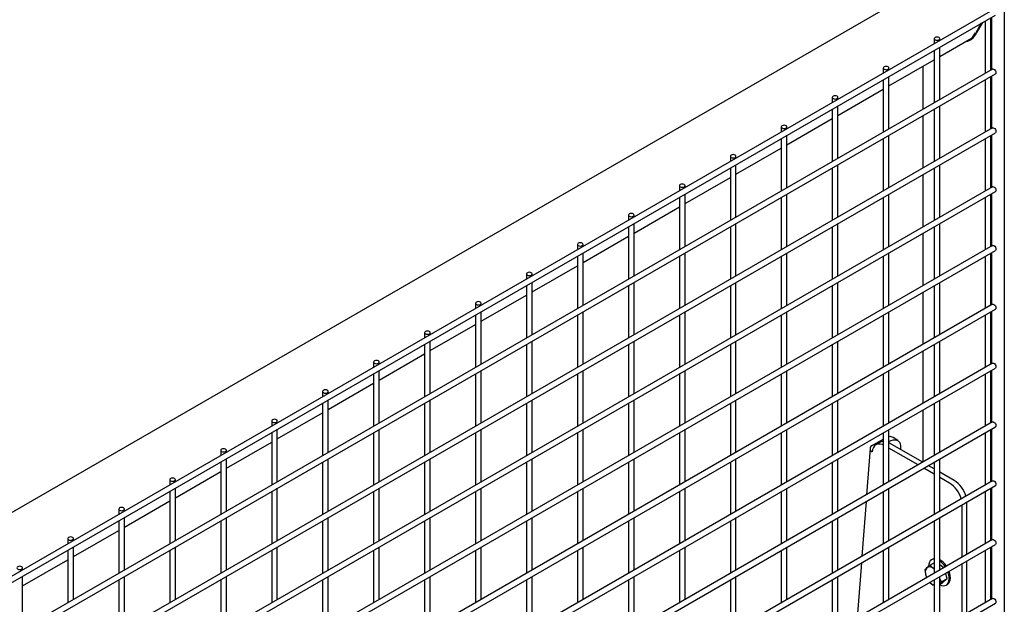
# Model space of a CAD drawing. Units: inches. Extents: x 1405 to 3218, y 39 to 1417.
# Drawn here: x 2548 to 2575, y 1334 to 1350 of the extents above; entities that cross this region are included whole.
import ezdxf

# ---------------------------------------------------------------- set-up
doc = ezdxf.new("R2010")
doc.units = ezdxf.units.IN
doc.header["$LTSCALE"] = 96
doc.header["$MEASUREMENT"] = 0

msp = doc.modelspace()

# ---------------------------------------------------------------- linework, layer by layer
at = {"color": 7, "linetype": 'Continuous', "lineweight": 25}
for p, q in [((2573.332, 1351.2), (2517.795, 1319.139)), ((2573.332, 1351.2), (2517.795, 1319.139)), ((2575.011, 1350.547), (2575.011, 1317.758)), ((2574.685, 1350.213), (2519.42, 1318.31)), ((2519.498, 1318.175), (2574.763, 1350.078)), ((2574.636, 1348.552), (2574.636, 1350.005)), ((2574.665, 1348.569), (2574.665, 1350.022)), ((2574.665, 1348.569), (2574.665, 1350.022)), ((2574.37, 1349.852), (2574.216, 1349.584)), ((2574.37, 1349.852), (2574.216, 1349.584)), ((2574.238, 1349.572), (2574.414, 1349.877)), ((2574.238, 1349.572), (2574.414, 1349.877)), ((2574.48, 1349.915), (2574.48, 1348.462)), ((2573.066, 1349.425), (2573.066, 1349.279)), ((2573.222, 1349.369), (2573.222, 1349.425)), ((2573.222, 1348.926), (2574.039, 1349.398)), ((2573.222, 1348.926), (2574.039, 1349.398)), ((2573.222, 1347.736), (2573.222, 1349.189)), ((2573.066, 1349.099), (2573.066, 1347.646)), ((2571.808, 1348.11), (2573.066, 1348.836)), ((2571.808, 1348.11), (2573.066, 1348.836)), ((2572.75, 1348.654), (2572.75, 1347.464)), ((2572.75, 1348.654), (2572.75, 1347.464)), ((2574.685, 1348.58), (2519.42, 1316.677)), ((2519.498, 1316.542), (2574.763, 1348.445)), ((2571.652, 1348.609), (2571.652, 1348.463)), ((2571.808, 1348.553), (2571.808, 1348.609)), ((2571.808, 1346.919), (2571.808, 1348.372)), ((2574.636, 1346.919), (2574.636, 1348.372)), ((2574.665, 1346.936), (2574.665, 1348.389)), ((2574.665, 1346.936), (2574.665, 1348.389)), ((2571.652, 1348.282), (2571.652, 1346.829)), ((2574.48, 1348.282), (2574.48, 1346.829)), ((2570.394, 1347.293), (2571.652, 1348.02)), ((2570.394, 1347.293), (2571.652, 1348.02)), ((2570.238, 1347.792), (2570.238, 1347.646)), ((2570.394, 1347.736), (2570.394, 1347.792)), ((2570.394, 1346.103), (2570.394, 1347.556)), ((2573.222, 1346.103), (2573.222, 1347.556)), ((2570.238, 1347.466), (2570.238, 1346.013)), ((2572.75, 1347.284), (2572.75, 1345.831)), ((2572.75, 1347.284), (2572.75, 1345.831)), ((2573.066, 1347.466), (2573.066, 1346.013)), ((2568.979, 1346.477), (2570.238, 1347.203)), ((2568.979, 1346.477), (2570.238, 1347.203)), ((2574.685, 1346.947), (2519.42, 1315.044)), ((2519.498, 1314.909), (2574.763, 1346.812)), ((2568.823, 1346.976), (2568.823, 1346.83)), ((2568.979, 1346.92), (2568.979, 1346.976)), ((2568.979, 1345.287), (2568.979, 1346.74)), ((2571.808, 1345.286), (2571.808, 1346.739)), ((2574.636, 1345.286), (2574.636, 1346.739)), ((2574.665, 1345.303), (2574.665, 1346.756)), ((2574.665, 1345.303), (2574.665, 1346.756)), ((2568.823, 1346.65), (2568.823, 1345.197)), ((2571.652, 1346.649), (2571.652, 1345.196)), ((2574.48, 1346.649), (2574.48, 1345.196)), ((2567.565, 1345.66), (2568.823, 1346.387)), ((2567.565, 1345.66), (2568.823, 1346.387)), ((2567.409, 1346.159), (2567.409, 1346.013)), ((2567.565, 1346.103), (2567.565, 1346.159)), ((2567.565, 1344.47), (2567.565, 1345.923)), ((2570.394, 1344.47), (2570.394, 1345.923)), ((2573.222, 1344.47), (2573.222, 1345.923)), ((2567.409, 1345.833), (2567.409, 1344.38)), ((2570.238, 1345.833), (2570.238, 1344.38)), ((2572.75, 1345.65), (2572.75, 1344.198)), ((2572.75, 1345.65), (2572.75, 1344.198)), ((2573.066, 1345.833), (2573.066, 1344.38)), ((2566.151, 1344.844), (2567.409, 1345.57)), ((2566.151, 1344.844), (2567.409, 1345.57)), ((2574.685, 1345.314), (2519.42, 1313.411)), ((2519.498, 1313.275), (2574.763, 1345.179)), ((2565.995, 1345.343), (2565.995, 1345.197)), ((2566.151, 1345.287), (2566.151, 1345.343)), ((2566.151, 1343.654), (2566.151, 1345.107)), ((2568.979, 1343.654), (2568.979, 1345.107)), ((2571.808, 1343.653), (2571.808, 1345.106)), ((2574.636, 1343.653), (2574.636, 1345.106)), ((2574.665, 1343.669), (2574.665, 1345.122)), ((2574.665, 1343.669), (2574.665, 1345.122)), ((2565.995, 1345.017), (2565.995, 1343.564)), ((2568.823, 1345.016), (2568.823, 1343.564)), ((2571.652, 1345.016), (2571.652, 1343.563)), ((2574.48, 1345.016), (2574.48, 1343.563)), ((2564.737, 1344.028), (2565.995, 1344.754)), ((2564.737, 1344.028), (2565.995, 1344.754)), ((2564.581, 1344.526), (2564.581, 1344.38)), ((2564.737, 1344.471), (2564.737, 1344.526)), ((2564.737, 1342.837), (2564.737, 1344.29)), ((2567.565, 1342.837), (2567.565, 1344.29)), ((2570.394, 1342.837), (2570.394, 1344.29)), ((2573.222, 1342.837), (2573.222, 1344.29)), ((2564.581, 1344.2), (2564.581, 1342.747)), ((2567.409, 1344.2), (2567.409, 1342.747)), ((2570.238, 1344.2), (2570.238, 1342.747)), ((2572.75, 1344.017), (2572.75, 1342.564)), ((2572.75, 1344.017), (2572.75, 1342.564)), ((2573.066, 1344.2), (2573.066, 1342.747)), ((2563.322, 1343.211), (2564.581, 1343.938)), ((2563.322, 1343.211), (2564.581, 1343.938)), ((2574.685, 1343.681), (2519.42, 1311.777)), ((2519.498, 1311.642), (2574.763, 1343.546)), ((2563.166, 1343.71), (2563.166, 1343.564)), ((2563.322, 1343.654), (2563.322, 1343.71)), ((2563.322, 1342.021), (2563.322, 1343.474)), ((2566.151, 1342.021), (2566.151, 1343.474)), ((2568.979, 1342.021), (2568.979, 1343.473)), ((2571.808, 1342.02), (2571.808, 1343.473)), ((2574.636, 1342.02), (2574.636, 1343.473)), ((2574.665, 1342.036), (2574.665, 1343.489)), ((2574.665, 1342.036), (2574.665, 1343.489)), ((2563.166, 1343.384), (2563.166, 1341.931)), ((2565.995, 1343.384), (2565.995, 1341.931)), ((2568.823, 1343.383), (2568.823, 1341.93)), ((2571.652, 1343.383), (2571.652, 1341.93)), ((2574.48, 1343.383), (2574.48, 1341.93)), ((2561.908, 1342.395), (2563.166, 1343.121)), ((2561.908, 1342.395), (2563.166, 1343.121)), ((2561.752, 1342.894), (2561.752, 1342.748)), ((2561.908, 1342.838), (2561.908, 1342.894)), ((2561.908, 1341.205), (2561.908, 1342.658)), ((2564.737, 1341.204), (2564.737, 1342.657)), ((2567.565, 1341.204), (2567.565, 1342.657)), ((2570.394, 1341.204), (2570.394, 1342.657)), ((2573.222, 1341.204), (2573.222, 1342.657)), ((2561.752, 1342.568), (2561.752, 1341.115)), ((2564.581, 1342.567), (2564.581, 1341.114)), ((2567.409, 1342.567), (2567.409, 1341.114)), ((2570.238, 1342.567), (2570.238, 1341.114)), ((2572.75, 1342.384), (2572.75, 1340.931)), ((2572.75, 1342.384), (2572.75, 1340.931)), ((2573.066, 1342.566), (2573.066, 1341.114)), ((2560.338, 1342.077), (2560.338, 1341.931)), ((2560.494, 1341.578), (2561.752, 1342.305)), ((2560.494, 1341.578), (2561.752, 1342.305)), ((2560.494, 1342.021), (2560.494, 1342.077)), ((2574.685, 1342.048), (2519.42, 1310.144)), ((2519.498, 1310.009), (2574.763, 1341.913)), ((2560.494, 1340.388), (2560.494, 1341.841)), ((2563.322, 1340.388), (2563.322, 1341.841)), ((2566.151, 1340.388), (2566.151, 1341.841)), ((2568.979, 1340.387), (2568.979, 1341.84)), ((2571.808, 1340.387), (2571.808, 1341.84)), ((2574.636, 1340.387), (2574.636, 1341.84)), ((2574.665, 1340.403), (2574.665, 1341.856)), ((2574.665, 1340.403), (2574.665, 1341.856)), ((2560.338, 1341.751), (2560.338, 1340.298)), ((2563.166, 1341.751), (2563.166, 1340.298)), ((2565.995, 1341.751), (2565.995, 1340.298)), ((2568.823, 1341.75), (2568.823, 1340.297)), ((2571.652, 1341.75), (2571.652, 1340.297)), ((2574.48, 1341.75), (2574.48, 1340.297)), ((2558.924, 1341.261), (2558.924, 1341.115)), ((2559.08, 1340.762), (2560.338, 1341.488)), ((2559.08, 1340.762), (2560.338, 1341.488)), ((2559.08, 1341.205), (2559.08, 1341.261)), ((2559.08, 1339.572), (2559.08, 1341.025)), ((2561.908, 1339.572), (2561.908, 1341.025)), ((2564.737, 1339.571), (2564.737, 1341.024)), ((2567.565, 1339.571), (2567.565, 1341.024)), ((2570.394, 1339.571), (2570.394, 1341.024)), ((2573.222, 1339.57), (2573.222, 1341.023)), ((2558.924, 1340.935), (2558.924, 1339.482)), ((2561.752, 1340.934), (2561.752, 1339.481)), ((2564.581, 1340.934), (2564.581, 1339.481)), ((2567.409, 1340.934), (2567.409, 1339.481)), ((2570.238, 1340.934), (2570.238, 1339.481)), ((2572.75, 1340.751), (2572.75, 1339.298)), ((2572.75, 1340.751), (2572.75, 1339.298)), ((2573.066, 1340.933), (2573.066, 1339.48)), ((2557.51, 1340.444), (2557.51, 1340.298)), ((2557.666, 1339.946), (2558.924, 1340.672)), ((2557.666, 1339.946), (2558.924, 1340.672)), ((2557.666, 1340.388), (2557.666, 1340.444)), ((2574.685, 1340.415), (2519.42, 1308.511)), ((2519.498, 1308.376), (2574.763, 1340.28)), ((2557.666, 1338.755), (2557.666, 1340.208)), ((2560.494, 1338.755), (2560.494, 1340.208)), ((2563.322, 1338.755), (2563.322, 1340.208)), ((2566.151, 1338.755), (2566.151, 1340.208)), ((2568.979, 1338.754), (2568.979, 1340.207)), ((2571.808, 1338.754), (2571.808, 1340.207)), ((2574.636, 1338.754), (2574.636, 1340.207)), ((2574.665, 1338.77), (2574.665, 1340.223)), ((2574.665, 1338.77), (2574.665, 1340.223)), ((2557.51, 1340.118), (2557.51, 1338.665)), ((2560.338, 1340.118), (2560.338, 1338.665)), ((2563.166, 1340.118), (2563.166, 1338.665)), ((2565.995, 1340.118), (2565.995, 1338.665)), ((2568.823, 1340.117), (2568.823, 1338.664)), ((2571.652, 1340.117), (2571.652, 1338.664)), ((2574.48, 1340.117), (2574.48, 1338.664)), ((2556.095, 1339.628), (2556.095, 1339.482)), ((2556.251, 1339.129), (2557.51, 1339.856)), ((2556.251, 1339.129), (2557.51, 1339.856)), ((2556.251, 1339.572), (2556.251, 1339.628)), ((2556.251, 1337.939), (2556.251, 1339.392)), ((2559.08, 1337.939), (2559.08, 1339.392)), ((2561.908, 1337.938), (2561.908, 1339.391)), ((2564.737, 1337.938), (2564.737, 1339.391)), ((2567.565, 1337.938), (2567.565, 1339.391)), ((2570.394, 1337.938), (2570.394, 1339.391)), ((2573.222, 1337.937), (2573.222, 1339.39)), ((2556.095, 1339.302), (2556.095, 1337.849)), ((2558.924, 1339.302), (2558.924, 1337.849)), ((2561.752, 1339.301), (2561.752, 1337.848)), ((2564.581, 1339.301), (2564.581, 1337.848)), ((2567.409, 1339.301), (2567.409, 1337.848)), ((2570.238, 1339.301), (2570.238, 1337.848)), ((2572.75, 1339.118), (2572.75, 1337.665)), ((2572.75, 1339.118), (2572.75, 1337.665)), ((2573.066, 1339.3), (2573.066, 1337.847)), ((2554.681, 1338.812), (2554.681, 1338.666)), ((2554.837, 1338.313), (2556.095, 1339.039)), ((2554.837, 1338.313), (2556.095, 1339.039)), ((2554.837, 1338.756), (2554.837, 1338.812)), ((2574.685, 1338.782), (2519.42, 1306.878)), ((2519.498, 1306.743), (2574.763, 1338.647)), ((2554.837, 1337.123), (2554.837, 1338.576)), ((2557.666, 1337.122), (2557.666, 1338.575)), ((2560.494, 1337.122), (2560.494, 1338.575)), ((2563.322, 1337.122), (2563.322, 1338.575)), ((2566.151, 1337.122), (2566.151, 1338.574)), ((2568.979, 1337.121), (2568.979, 1338.574)), ((2571.808, 1337.121), (2571.808, 1338.574)), ((2574.636, 1337.121), (2574.636, 1338.574)), ((2574.665, 1337.137), (2574.665, 1338.59)), ((2574.665, 1337.137), (2574.665, 1338.59)), ((2554.681, 1338.485), (2554.681, 1337.033)), ((2557.51, 1338.485), (2557.51, 1337.032)), ((2560.338, 1338.485), (2560.338, 1337.032)), ((2563.166, 1338.485), (2563.166, 1337.032)), ((2565.995, 1338.484), (2565.995, 1337.031)), ((2568.823, 1338.484), (2568.823, 1337.031)), ((2571.344, 1338.131), (2571.652, 1338.308)), ((2571.652, 1338.484), (2571.652, 1337.031)), ((2572.057, 1338.264), (2571.931, 1338.35)), ((2574.48, 1338.484), (2574.48, 1337.031)), ((2553.267, 1337.995), (2553.267, 1337.849)), ((2553.423, 1337.496), (2554.681, 1338.223)), ((2553.423, 1337.496), (2554.681, 1338.223)), ((2553.423, 1337.939), (2553.423, 1337.995)), ((2571.284, 1338.049), (2571.187, 1336.763)), ((2571.573, 1338.22), (2571.446, 1338.146)), ((2571.823, 1338.195), (2571.808, 1338.204)), ((2572.618, 1337.589), (2571.808, 1338.057)), ((2572.746, 1337.663), (2571.823, 1338.195)), ((2572.132, 1338.054), (2572.129, 1338.019)), ((2553.423, 1336.306), (2553.423, 1337.759)), ((2556.251, 1336.306), (2556.251, 1337.759)), ((2559.08, 1336.306), (2559.08, 1337.759)), ((2561.908, 1336.305), (2561.908, 1337.758)), ((2564.737, 1336.305), (2564.737, 1337.758)), ((2567.565, 1336.305), (2567.565, 1337.758)), ((2570.394, 1336.305), (2570.394, 1337.758)), ((2573.222, 1336.304), (2573.222, 1337.757)), ((2553.267, 1337.669), (2553.267, 1336.216)), ((2556.095, 1337.669), (2556.095, 1336.216)), ((2558.924, 1337.669), (2558.924, 1336.216)), ((2561.752, 1337.668), (2561.752, 1336.215)), ((2564.581, 1337.668), (2564.581, 1336.215)), ((2567.409, 1337.668), (2567.409, 1336.215)), ((2570.238, 1337.667), (2570.238, 1336.215)), ((2573.066, 1337.331), (2572.774, 1337.499)), ((2573.066, 1337.478), (2572.902, 1337.572)), ((2573.066, 1337.667), (2573.066, 1336.214)), ((2551.853, 1337.179), (2551.853, 1337.033)), ((2552.009, 1336.68), (2553.267, 1337.406)), ((2552.009, 1336.68), (2553.267, 1337.406)), ((2552.009, 1337.123), (2552.009, 1337.179)), ((2573.619, 1337.158), (2573.222, 1337.388)), ((2573.492, 1337.085), (2573.222, 1337.241)), ((2574.685, 1337.149), (2519.42, 1305.245)), ((2519.498, 1305.11), (2574.763, 1337.014)), ((2552.009, 1335.49), (2552.009, 1336.943)), ((2554.837, 1335.49), (2554.837, 1336.942)), ((2557.666, 1335.489), (2557.666, 1336.942)), ((2560.494, 1335.489), (2560.494, 1336.942)), ((2563.322, 1335.489), (2563.322, 1336.942)), ((2566.151, 1335.488), (2566.151, 1336.941)), ((2568.979, 1335.488), (2568.979, 1336.941)), ((2571.808, 1335.488), (2571.808, 1336.941)), ((2574.636, 1335.488), (2574.636, 1336.941)), ((2574.665, 1335.504), (2574.665, 1336.957)), ((2574.665, 1335.504), (2574.665, 1336.957)), ((2551.853, 1336.853), (2551.853, 1335.4)), ((2554.681, 1336.852), (2554.681, 1335.399)), ((2557.51, 1336.852), (2557.51, 1335.399)), ((2560.338, 1336.852), (2560.338, 1335.399)), ((2563.166, 1336.852), (2563.166, 1335.399)), ((2565.995, 1336.851), (2565.995, 1335.398)), ((2568.823, 1336.851), (2568.823, 1335.398)), ((2571.652, 1336.851), (2571.652, 1335.398)), ((2574.48, 1336.851), (2574.48, 1335.398)), ((2550.439, 1336.362), (2550.439, 1336.216)), ((2550.595, 1335.864), (2551.853, 1336.59)), ((2550.595, 1335.864), (2551.853, 1336.59)), ((2550.595, 1336.306), (2550.595, 1336.362)), ((2571.173, 1336.575), (2571.059, 1335.056)), ((2573.845, 1336.472), (2573.845, 1336.484)), ((2573.845, 1335.031), (2573.845, 1336.472)), ((2573.973, 1336.546), (2573.973, 1336.558)), ((2573.973, 1335.105), (2573.973, 1336.546)), ((2550.595, 1334.673), (2550.595, 1336.126)), ((2553.423, 1334.673), (2553.423, 1336.126)), ((2556.251, 1334.673), (2556.251, 1336.126)), ((2559.08, 1334.673), (2559.08, 1336.126)), ((2561.908, 1334.672), (2561.908, 1336.125)), ((2564.737, 1334.672), (2564.737, 1336.125)), ((2567.565, 1334.672), (2567.565, 1336.125)), ((2570.394, 1334.672), (2570.394, 1336.124)), ((2573.222, 1334.671), (2573.222, 1336.124)), ((2550.439, 1336.036), (2550.439, 1334.583)), ((2553.267, 1336.036), (2553.267, 1334.583)), ((2556.095, 1336.036), (2556.095, 1334.583)), ((2558.924, 1336.035), (2558.924, 1334.583)), ((2561.752, 1336.035), (2561.752, 1334.582)), ((2564.581, 1336.035), (2564.581, 1334.582)), ((2567.409, 1336.035), (2567.409, 1334.582)), ((2570.238, 1336.034), (2570.238, 1334.581)), ((2573.066, 1336.034), (2573.066, 1334.581)), ((2549.024, 1335.546), (2549.024, 1335.4)), ((2549.18, 1335.047), (2550.439, 1335.773)), ((2549.18, 1335.047), (2550.439, 1335.773)), ((2549.18, 1335.49), (2549.18, 1335.546)), ((2574.685, 1335.516), (2519.42, 1303.612)), ((2519.498, 1303.477), (2574.763, 1335.381)), ((2549.18, 1333.857), (2549.18, 1335.31)), ((2552.009, 1333.857), (2552.009, 1335.31)), ((2554.837, 1333.856), (2554.837, 1335.309)), ((2557.666, 1333.856), (2557.666, 1335.309)), ((2560.494, 1333.856), (2560.494, 1335.309)), ((2563.322, 1333.856), (2563.322, 1335.309)), ((2566.151, 1333.855), (2566.151, 1335.308)), ((2568.979, 1333.855), (2568.979, 1335.308)), ((2571.808, 1333.855), (2571.808, 1335.308)), ((2574.636, 1333.855), (2574.636, 1335.308)), ((2574.665, 1333.871), (2574.665, 1335.324)), ((2574.665, 1333.871), (2574.665, 1335.324)), ((2549.024, 1335.22), (2549.024, 1333.767)), ((2551.853, 1335.22), (2551.853, 1333.767)), ((2554.681, 1335.219), (2554.681, 1333.766)), ((2557.51, 1335.219), (2557.51, 1333.766)), ((2560.338, 1335.219), (2560.338, 1333.766)), ((2563.166, 1335.219), (2563.166, 1333.766)), ((2565.995, 1335.218), (2565.995, 1333.765)), ((2568.823, 1335.218), (2568.823, 1333.765)), ((2571.652, 1335.218), (2571.652, 1333.765)), ((2573.024, 1334.973), (2572.992, 1334.955)), ((2574.48, 1335.217), (2574.48, 1333.765)), ((2547.766, 1334.231), (2549.024, 1334.957)), ((2547.766, 1334.231), (2549.024, 1334.957)), ((2547.766, 1334.674), (2547.766, 1334.73)), ((2571.045, 1334.867), (2570.93, 1333.348)), ((2572.948, 1334.807), (2573.066, 1334.875)), ((2573.066, 1334.7), (2573.044, 1334.714)), ((2573.066, 1334.697), (2573.044, 1334.714)), ((2573.332, 1334.735), (2573.222, 1334.815)), ((2573.845, 1333.398), (2573.845, 1334.851)), ((2573.973, 1333.472), (2573.973, 1334.925)), ((2547.766, 1333.041), (2547.766, 1334.494)), ((2550.595, 1333.04), (2550.595, 1334.493)), ((2553.423, 1333.04), (2553.423, 1334.493)), ((2556.251, 1333.04), (2556.251, 1334.493)), ((2559.08, 1333.039), (2559.08, 1334.492)), ((2561.908, 1333.039), (2561.908, 1334.492)), ((2564.737, 1333.039), (2564.737, 1334.492)), ((2567.565, 1333.039), (2567.565, 1334.492)), ((2570.394, 1333.038), (2570.394, 1334.491)), ((2573.222, 1333.038), (2573.222, 1334.491)), ((2573.264, 1334.345), (2573.222, 1334.431)), ((2573.264, 1334.345), (2573.423, 1334.437)), ((2573.283, 1334.308), (2573.423, 1334.437)), ((2573.423, 1334.437), (2573.38, 1334.582)), ((2550.439, 1334.403), (2550.439, 1332.95)), ((2553.267, 1334.403), (2553.267, 1332.95)), ((2556.095, 1334.403), (2556.095, 1332.95)), ((2558.924, 1334.402), (2558.924, 1332.949)), ((2561.752, 1334.402), (2561.752, 1332.949)), ((2564.581, 1334.402), (2564.581, 1332.949)), ((2567.409, 1334.402), (2567.409, 1332.949)), ((2570.238, 1334.401), (2570.238, 1332.948)), ((2572.943, 1334.33), (2572.992, 1334.289)), ((2573.066, 1334.401), (2573.066, 1332.948)), ((2573.222, 1334.31), (2573.264, 1334.345)), ((2573.222, 1334.273), (2573.283, 1334.308)), ((2573.398, 1334.252), (2573.43, 1334.27)), ((2574.685, 1333.883), (2519.42, 1301.979)), ((2519.498, 1301.844), (2574.763, 1333.747))]:
    msp.add_line(p, q, dxfattribs=at)
at = {"color": 7, "linetype": 'Continuous', "lineweight": 25, "flags": 128}
for points in [[(2573.089, 1349.393), (2573.114, 1349.383), (2573.144, 1349.38), (2573.174, 1349.383), (2573.199, 1349.393), (2573.216, 1349.408), (2573.222, 1349.425), (2573.216, 1349.442), (2573.199, 1349.457), (2573.174, 1349.467), (2573.144, 1349.47), (2573.114, 1349.467), (2573.089, 1349.457), (2573.072, 1349.442), (2573.066, 1349.425), (2573.072, 1349.408), (2573.089, 1349.393)], [(2571.675, 1348.577), (2571.7, 1348.567), (2571.73, 1348.563), (2571.76, 1348.567), (2571.785, 1348.577), (2571.802, 1348.591), (2571.808, 1348.609), (2571.802, 1348.626), (2571.785, 1348.64), (2571.76, 1348.65), (2571.73, 1348.654), (2571.7, 1348.65), (2571.675, 1348.64), (2571.658, 1348.626), (2571.652, 1348.609), (2571.658, 1348.591), (2571.675, 1348.577)], [(2574.685, 1348.58), (2574.703, 1348.584), (2574.724, 1348.576)], [(2574.724, 1348.576), (2574.745, 1348.559), (2574.763, 1348.535), (2574.775, 1348.508), (2574.779, 1348.481), (2574.775, 1348.459), (2574.763, 1348.445), (2574.763, 1348.445)], [(2570.26, 1347.76), (2570.286, 1347.751), (2570.316, 1347.747), (2570.345, 1347.751), (2570.371, 1347.76), (2570.388, 1347.775), (2570.394, 1347.792), (2570.388, 1347.809), (2570.371, 1347.824), (2570.345, 1347.834), (2570.316, 1347.837), (2570.286, 1347.834), (2570.26, 1347.824), (2570.243, 1347.809), (2570.238, 1347.792), (2570.243, 1347.775), (2570.26, 1347.76)], [(2568.846, 1346.944), (2568.871, 1346.934), (2568.901, 1346.931), (2568.931, 1346.934), (2568.956, 1346.944), (2568.973, 1346.958), (2568.979, 1346.976), (2568.973, 1346.993), (2568.956, 1347.008), (2568.931, 1347.017), (2568.901, 1347.021), (2568.871, 1347.017), (2568.846, 1347.008), (2568.829, 1346.993), (2568.823, 1346.976), (2568.829, 1346.958), (2568.846, 1346.944)], [(2574.685, 1346.947), (2574.703, 1346.951), (2574.724, 1346.943)], [(2574.724, 1346.943), (2574.745, 1346.926), (2574.763, 1346.902), (2574.775, 1346.875), (2574.779, 1346.848), (2574.775, 1346.826), (2574.763, 1346.812), (2574.763, 1346.812)], [(2567.432, 1346.127), (2567.457, 1346.118), (2567.487, 1346.114), (2567.517, 1346.118), (2567.542, 1346.127), (2567.559, 1346.142), (2567.565, 1346.159), (2567.559, 1346.177), (2567.542, 1346.191), (2567.517, 1346.201), (2567.487, 1346.204), (2567.457, 1346.201), (2567.432, 1346.191), (2567.415, 1346.177), (2567.409, 1346.159), (2567.415, 1346.142), (2567.432, 1346.127)], [(2566.018, 1345.311), (2566.043, 1345.301), (2566.073, 1345.298), (2566.103, 1345.301), (2566.128, 1345.311), (2566.145, 1345.326), (2566.151, 1345.343), (2566.145, 1345.36), (2566.128, 1345.375), (2566.103, 1345.384), (2566.073, 1345.388), (2566.043, 1345.384), (2566.018, 1345.375), (2566.001, 1345.36), (2565.995, 1345.343), (2566.001, 1345.326), (2566.018, 1345.311)], [(2574.685, 1345.314), (2574.703, 1345.318), (2574.724, 1345.31)], [(2574.724, 1345.31), (2574.745, 1345.293), (2574.763, 1345.269), (2574.775, 1345.242), (2574.779, 1345.215), (2574.775, 1345.193), (2574.763, 1345.179), (2574.763, 1345.179)], [(2564.604, 1344.495), (2564.629, 1344.485), (2564.659, 1344.481), (2564.689, 1344.485), (2564.714, 1344.495), (2564.731, 1344.509), (2564.737, 1344.526), (2564.731, 1344.544), (2564.714, 1344.558), (2564.689, 1344.568), (2564.659, 1344.572), (2564.629, 1344.568), (2564.604, 1344.558), (2564.587, 1344.544), (2564.581, 1344.526), (2564.587, 1344.509), (2564.604, 1344.495)], [(2563.189, 1343.678), (2563.215, 1343.668), (2563.244, 1343.665), (2563.274, 1343.668), (2563.3, 1343.678), (2563.317, 1343.693), (2563.322, 1343.71), (2563.317, 1343.727), (2563.3, 1343.742), (2563.274, 1343.752), (2563.244, 1343.755), (2563.215, 1343.752), (2563.189, 1343.742), (2563.172, 1343.727), (2563.166, 1343.71), (2563.172, 1343.693), (2563.189, 1343.678)], [(2574.685, 1343.681), (2574.703, 1343.685), (2574.724, 1343.677)], [(2574.724, 1343.677), (2574.745, 1343.66), (2574.763, 1343.636), (2574.775, 1343.608), (2574.779, 1343.582), (2574.775, 1343.56), (2574.763, 1343.546), (2574.763, 1343.546)], [(2561.775, 1342.862), (2561.8, 1342.852), (2561.83, 1342.849), (2561.86, 1342.852), (2561.885, 1342.862), (2561.902, 1342.876), (2561.908, 1342.894), (2561.902, 1342.911), (2561.885, 1342.926), (2561.86, 1342.935), (2561.83, 1342.939), (2561.8, 1342.935), (2561.775, 1342.926), (2561.758, 1342.911), (2561.752, 1342.894), (2561.758, 1342.876), (2561.775, 1342.862)], [(2560.361, 1342.045), (2560.386, 1342.036), (2560.416, 1342.032), (2560.446, 1342.036), (2560.471, 1342.045), (2560.488, 1342.06), (2560.494, 1342.077), (2560.488, 1342.094), (2560.471, 1342.109), (2560.446, 1342.119), (2560.416, 1342.122), (2560.386, 1342.119), (2560.361, 1342.109), (2560.344, 1342.094), (2560.338, 1342.077), (2560.344, 1342.06), (2560.361, 1342.045)], [(2574.685, 1342.048), (2574.703, 1342.051), (2574.724, 1342.044)], [(2574.724, 1342.044), (2574.745, 1342.027), (2574.763, 1342.003), (2574.775, 1341.975), (2574.779, 1341.949), (2574.775, 1341.927), (2574.763, 1341.913), (2574.763, 1341.913)], [(2558.947, 1341.229), (2558.972, 1341.219), (2559.002, 1341.216), (2559.032, 1341.219), (2559.057, 1341.229), (2559.074, 1341.244), (2559.08, 1341.261), (2559.074, 1341.278), (2559.057, 1341.293), (2559.032, 1341.302), (2559.002, 1341.306), (2558.972, 1341.302), (2558.947, 1341.293), (2558.93, 1341.278), (2558.924, 1341.261), (2558.93, 1341.244), (2558.947, 1341.229)], [(2557.532, 1340.413), (2557.558, 1340.403), (2557.588, 1340.399), (2557.617, 1340.403), (2557.643, 1340.413), (2557.66, 1340.427), (2557.666, 1340.444), (2557.66, 1340.462), (2557.643, 1340.476), (2557.617, 1340.486), (2557.588, 1340.489), (2557.558, 1340.486), (2557.532, 1340.476), (2557.516, 1340.462), (2557.51, 1340.444), (2557.516, 1340.427), (2557.532, 1340.413)], [(2574.685, 1340.415), (2574.703, 1340.418), (2574.724, 1340.411)], [(2574.724, 1340.411), (2574.745, 1340.394), (2574.763, 1340.37), (2574.775, 1340.342), (2574.779, 1340.315), (2574.775, 1340.294), (2574.763, 1340.28), (2574.763, 1340.28)], [(2556.118, 1339.596), (2556.144, 1339.586), (2556.173, 1339.583), (2556.203, 1339.586), (2556.229, 1339.596), (2556.245, 1339.611), (2556.251, 1339.628), (2556.245, 1339.645), (2556.229, 1339.66), (2556.203, 1339.67), (2556.173, 1339.673), (2556.144, 1339.67), (2556.118, 1339.66), (2556.101, 1339.645), (2556.095, 1339.628), (2556.101, 1339.611), (2556.118, 1339.596)], [(2554.704, 1338.78), (2554.729, 1338.77), (2554.759, 1338.767), (2554.789, 1338.77), (2554.814, 1338.78), (2554.831, 1338.794), (2554.837, 1338.812), (2554.831, 1338.829), (2554.814, 1338.843), (2554.789, 1338.853), (2554.759, 1338.857), (2554.729, 1338.853), (2554.704, 1338.843), (2554.687, 1338.829), (2554.681, 1338.812), (2554.687, 1338.794), (2554.704, 1338.78)], [(2574.685, 1338.782), (2574.703, 1338.785), (2574.724, 1338.778)], [(2574.724, 1338.778), (2574.745, 1338.761), (2574.763, 1338.737), (2574.775, 1338.709), (2574.779, 1338.682), (2574.775, 1338.66), (2574.763, 1338.647), (2574.763, 1338.647)], [(2571.807, 1338.24), (2571.868, 1338.269), (2571.927, 1338.286), (2571.98, 1338.289), (2572.028, 1338.28), (2572.068, 1338.257), (2572.099, 1338.221), (2572.12, 1338.175), (2572.131, 1338.118), (2572.132, 1338.054)], [(2553.29, 1337.963), (2553.315, 1337.954), (2553.345, 1337.95), (2553.375, 1337.954), (2553.4, 1337.963), (2553.417, 1337.978), (2553.423, 1337.995), (2553.417, 1338.012), (2553.4, 1338.027), (2553.375, 1338.037), (2553.345, 1338.04), (2553.315, 1338.037), (2553.29, 1338.027), (2553.273, 1338.012), (2553.267, 1337.995), (2553.273, 1337.978), (2553.29, 1337.963)], [(2571.652, 1338.144), (2571.63, 1338.152), (2571.567, 1338.168), (2571.509, 1338.168), (2571.456, 1338.152), (2571.412, 1338.121), (2571.378, 1338.076), (2571.355, 1338.019), (2571.344, 1337.951)], [(2551.876, 1337.147), (2551.901, 1337.137), (2551.931, 1337.134), (2551.961, 1337.137), (2551.986, 1337.147), (2552.003, 1337.162), (2552.009, 1337.179), (2552.003, 1337.196), (2551.986, 1337.211), (2551.961, 1337.22), (2551.931, 1337.224), (2551.901, 1337.22), (2551.876, 1337.211), (2551.859, 1337.196), (2551.853, 1337.179), (2551.859, 1337.162), (2551.876, 1337.147)], [(2574.685, 1337.149), (2574.703, 1337.152), (2574.724, 1337.145)], [(2574.724, 1337.145), (2574.745, 1337.128), (2574.763, 1337.104), (2574.775, 1337.076), (2574.779, 1337.049), (2574.775, 1337.027), (2574.763, 1337.014), (2574.763, 1337.014)], [(2550.461, 1336.331), (2550.487, 1336.321), (2550.517, 1336.317), (2550.546, 1336.321), (2550.572, 1336.331), (2550.589, 1336.345), (2550.595, 1336.362), (2550.589, 1336.38), (2550.572, 1336.394), (2550.546, 1336.404), (2550.517, 1336.407), (2550.487, 1336.404), (2550.461, 1336.394), (2550.444, 1336.38), (2550.439, 1336.362), (2550.444, 1336.345), (2550.461, 1336.331)], [(2549.047, 1335.514), (2549.072, 1335.504), (2549.102, 1335.501), (2549.132, 1335.504), (2549.157, 1335.514), (2549.174, 1335.529), (2549.18, 1335.546), (2549.174, 1335.563), (2549.157, 1335.578), (2549.132, 1335.588), (2549.102, 1335.591), (2549.072, 1335.588), (2549.047, 1335.578), (2549.03, 1335.563), (2549.024, 1335.546), (2549.03, 1335.529), (2549.047, 1335.514)], [(2574.685, 1335.516), (2574.703, 1335.519), (2574.724, 1335.512)], [(2574.724, 1335.512), (2574.745, 1335.495), (2574.763, 1335.471), (2574.775, 1335.443), (2574.779, 1335.416), (2574.775, 1335.394), (2574.763, 1335.381), (2574.763, 1335.381)], [(2573.066, 1334.974), (2573.029, 1334.97), (2572.989, 1334.953), (2572.956, 1334.925), (2572.931, 1334.885), (2572.914, 1334.836), (2572.908, 1334.781)], [(2573.066, 1334.989), (2573.061, 1334.988), (2573.024, 1334.973)], [(2547.633, 1334.698), (2547.658, 1334.688), (2547.688, 1334.685), (2547.718, 1334.688), (2547.743, 1334.698), (2547.76, 1334.712), (2547.766, 1334.73), (2547.76, 1334.747), (2547.743, 1334.761), (2547.718, 1334.771), (2547.688, 1334.775), (2547.658, 1334.771), (2547.633, 1334.761), (2547.616, 1334.747), (2547.61, 1334.73), (2547.616, 1334.712), (2547.633, 1334.698)], [(2572.834, 1334.52), (2572.846, 1334.486), (2572.857, 1334.46)], [(2573.222, 1334.258), (2573.265, 1334.241), (2573.315, 1334.233), (2573.361, 1334.237), (2573.401, 1334.254), (2573.434, 1334.282), (2573.459, 1334.321), (2573.475, 1334.37), (2573.482, 1334.427), (2573.479, 1334.49), (2573.466, 1334.557), (2573.446, 1334.62)], [(2573.43, 1334.27), (2573.433, 1334.272), (2573.466, 1334.3), (2573.491, 1334.34), (2573.507, 1334.389), (2573.514, 1334.446), (2573.51, 1334.509), (2573.497, 1334.575), (2573.477, 1334.639)], [(2572.944, 1334.331), (2572.966, 1334.309), (2572.992, 1334.289)], [(2574.685, 1333.883), (2574.703, 1333.886), (2574.724, 1333.879)], [(2574.724, 1333.879), (2574.745, 1333.862), (2574.763, 1333.838), (2574.775, 1333.81), (2574.779, 1333.783), (2574.775, 1333.761), (2574.763, 1333.747), (2574.763, 1333.747)]]:
    msp.add_lwpolyline(points, dxfattribs=at)
at = {"color": 7, "linetype": 'Continuous', "lineweight": 25}
for centre, radius, start, end in [((2571.84, 1338.206), 0.17, 57.9034, 101.047), ((2571.385, 1338.041), 0.099, 114.4451, 245.2379), ((2571.661, 1338.065), 0.178, 93.0476, 119.5876), ((2573.205, 1336.51), 0.769, 15.9614, 57.4255), ((2573.078, 1336.436), 0.769, 15.9614, 57.4255), ((2573.029, 1334.604), 0.212, 142.6149, 203.3662), ((2572.941, 1334.612), 0.145, 44.5527, 124.0046), ((2572.938, 1334.479), 0.555, 32.494, 59.1874), ((2572.889, 1334.447), 0.577, 32.7768, 54.7535), ((2573.137, 1334.481), 0.241, 232.9214, 252.7648)]:
    msp.add_arc(centre, radius, start, end, dxfattribs=at)
for centre, start_param in [((2574.061, 1349.674), 3.503324), ((2574.061, 1349.674), 3.503324), ((2574.039, 1349.686), 3.92695), ((2574.039, 1349.686), 3.92695)]:
    msp.add_ellipse(centre, major_axis=(0.177, 0.306), ratio=0.577335, start_param=start_param, end_param=4.71243, dxfattribs=at)
for points, knots in [([(2572.86, 1334.732), (2572.859, 1334.731), (2572.835, 1334.709), (2572.821, 1334.693), (2572.808, 1334.678)], [0, 0, 0, 0, 0.070219, 1, 1, 1, 1]), ([(2572.948, 1334.807), (2572.932, 1334.794), (2572.899, 1334.767), (2572.873, 1334.744), (2572.86, 1334.732)], [0, 0, 0, 0, 0.495458, 1, 1, 1, 1]), ([(2573.044, 1334.714), (2573.042, 1334.716), (2573.003, 1334.744), (2572.975, 1334.777), (2572.948, 1334.807)], [0, 0, 0, 0, 0.070219, 1, 1, 1, 1]), ([(2572.808, 1334.678), (2572.809, 1334.668), (2572.813, 1334.613), (2572.825, 1334.562), (2572.834, 1334.52)], [0, 0, 0, 0, 0.189788, 1, 1, 1, 1]), ([(2572.834, 1334.52), (2572.837, 1334.509), (2572.844, 1334.488), (2572.853, 1334.47), (2572.858, 1334.461)], [0, 0, 0, 0, 0.518365, 1, 1, 1, 1]), ([(2572.992, 1334.289), (2572.995, 1334.287), (2573.016, 1334.271), (2573.043, 1334.258), (2573.066, 1334.247)], [0, 0, 0, 0, 0.12404, 1, 1, 1, 1])]:
    msp.add_open_spline(points, degree=3, knots=knots, dxfattribs=at)

doc.saveas('drawing.dxf')
